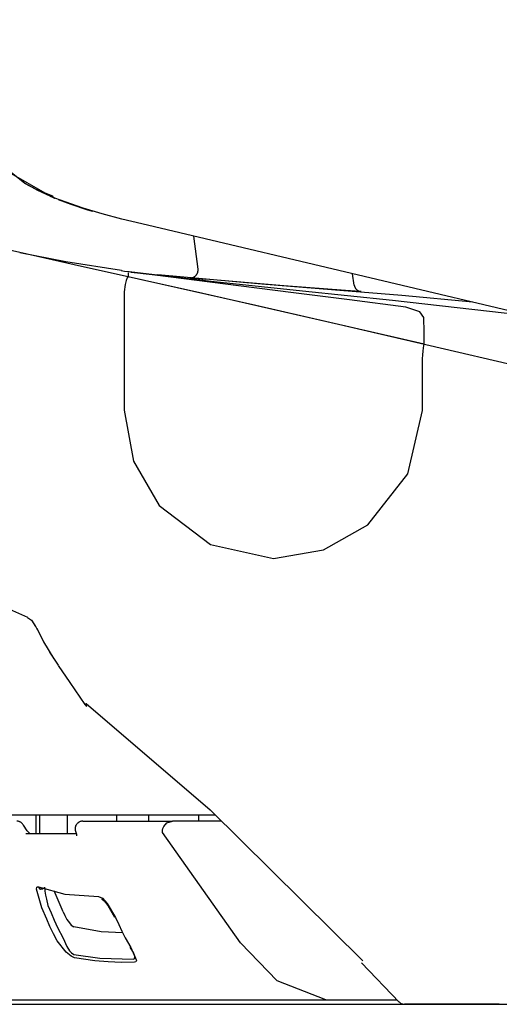
# Model space of a CAD drawing. Units: millimetres. Extents: x -395 to -10, y 7 to 287.
# Drawn here: x -319 to -317, y 140 to 143 of the extents above; entities that cross this region are included whole.
import ezdxf

# ---------------------------------------------------------------- set-up
doc = ezdxf.new("R2010")
doc.units = ezdxf.units.MM
doc.linetypes.add('PHANTOM', pattern=[15, 7.5, -1.5, 1.5, -1.5, 1.5, -1.5])

# ---------------------------------------------------------------- blocks, each defined once
blk = doc.blocks.new('VIS_UWRC4_R0014')
at = {"color": 112, "linetype": 'PHANTOM'}
for p, q in [((-318.0124, 142.5118), (-317.9972, 142.4034)), ((-317.4849, 142.3512), (-317.4902, 142.3882)), ((-318.5278, 140.5552), (-318.5278, 140.6152)), ((-318.5154, 140.5552), (-318.5154, 140.6152)), ((-318.4249, 140.5552), (-318.4249, 140.6152)), ((-318.2637, 140.5952), (-318.2637, 140.6152)), ((-318.1596, 140.6152), (-318.1596, 140.5952)), ((-317.9199, 140.5952), (-318.0812, 140.5952)), ((-317.9953, 140.6152), (-317.9953, 140.5952)), ((-317.5777, 140.0102), (-317.3451, 140.0102))]:
    blk.add_line(p, q, dxfattribs=at)
at = {"color": 0, "linetype": 'PHANTOM'}
blk.add_line((-318.5544, 139.9952), (-312.0549, 139.9952), dxfattribs=at)
at = {"color": 112, "linetype": 'PHANTOM'}
for points in [[(-318.8652, 143.2205), (-318.8488, 143.0724), (-318.8032, 142.9412), (-318.7064, 142.7977), (-318.565, 142.685)], [(-318.7279, 142.8178), (-318.6322, 142.7293), (-318.4763, 142.6404)], [(-318.5655, 142.6853), (-318.5268, 142.6648), (-318.4743, 142.6434)], [(-318.565, 142.685), (-318.523, 142.6622), (-318.4666, 142.6363)], [(-318.5076, 142.6558), (-318.4953, 142.6496), (-318.4793, 142.6417)], [(-318.4761, 142.6405), (-318.4714, 142.6383)], [(-318.4743, 142.6434), (-318.4713, 142.6395), (-318.4666, 142.6363)], [(-318.1807, 142.5516), (-318.2466, 142.5675), (-318.311, 142.5842), (-318.3738, 142.6026), (-318.4666, 142.6363)], [(-318.4553, 142.6317), (-318.4137, 142.616), (-318.3588, 142.598)], [(-318.3588, 142.598), (-318.3516, 142.5958), (-318.3425, 142.5931)], [(-318.1807, 142.5516), (-318.1807, 142.5516), (-318.1807, 142.5516)], [(-315.755, 141.9776), (-316.2939, 142.1052), (-316.8328, 142.2327), (-317.3699, 142.3598), (-318.1807, 142.5516)], [(-318.7587, 142.4983), (-318.4032, 142.4183), (-317.9813, 142.3243), (-317.5364, 142.2232), (-315.8005, 141.8195)], [(-318.2484, 142.3993), (-318.4306, 142.4278), (-318.5806, 142.4567)], [(-318.2489, 142.3988), (-318.2375, 142.3972), (-318.2229, 142.3953)], [(-318.0168, 142.3755), (-318.0161, 142.3756), (-318.0154, 142.3758), (-318.0146, 142.376), (-318.0139, 142.3763), (-318.0132, 142.3765), (-318.0125, 142.3768), (-318.0118, 142.3771), (-318.0111, 142.3774), (-318.0105, 142.3777), (-318.0098, 142.3781), (-318.0092, 142.3785), (-318.0085, 142.3789), (-318.0079, 142.3793), (-318.0073, 142.3797), (-318.0067, 142.3802), (-318.0061, 142.3806), (-318.0055, 142.3811), (-318.005, 142.3816), (-318.0044, 142.3821), (-318.0039, 142.3827), (-318.0034, 142.3832), (-318.0029, 142.3838), (-318.0024, 142.3844), (-318.0019, 142.385), (-318.0015, 142.3856), (-318.0011, 142.3862), (-318.0007, 142.3868), (-318.0003, 142.3875), (-317.9999, 142.3881), (-317.9996, 142.3888), (-317.9993, 142.3895), (-317.999, 142.3902), (-317.9987, 142.3909), (-317.9984, 142.3916), (-317.9982, 142.3923), (-317.9979, 142.393), (-317.9977, 142.3937), (-317.9976, 142.3944), (-317.9974, 142.3952), (-317.9973, 142.3959), (-317.9972, 142.3967), (-317.9971, 142.3974), (-317.997, 142.3982), (-317.997, 142.3989), (-317.997, 142.3997), (-317.997, 142.4004), (-317.997, 142.4012), (-317.997, 142.4019), (-317.9971, 142.4027), (-317.9972, 142.4034)], [(-318.2256, 142.3788), (-318.2289, 142.3747), (-318.2322, 142.3659), (-318.2353, 142.3533), (-318.2388, 142.3292)], [(-318.226, 142.3921), (-318.2258, 142.3876), (-318.2256, 142.3788)], [(-318.2256, 142.3788), (-317.8071, 142.285), (-317.2557, 142.1585)], [(-318.2229, 142.3953), (-317.9445, 142.3625), (-317.6548, 142.3321), (-317.3599, 142.3017), (-316.902, 142.2499)], [(-318.13, 142.3823), (-318.172, 142.3876), (-318.2174, 142.3926)], [(-318.1372, 142.3832), (-318.1568, 142.3858), (-318.1768, 142.3882), (-318.1954, 142.3904), (-318.2171, 142.3925)], [(-317.316, 142.279), (-317.5009, 142.3029), (-317.6839, 142.3259), (-317.8644, 142.3484), (-318.1372, 142.3832)], [(-317.0968, 142.2956), (-317.3288, 142.3166), (-317.5597, 142.3358), (-317.7878, 142.354), (-318.1288, 142.3844)], [(-318.0244, 142.3757), (-318.0244, 142.3754), (-318.0243, 142.375)], [(-318.0243, 142.375), (-318.0242, 142.375), (-318.024, 142.375), (-318.0239, 142.375), (-318.0237, 142.375), (-318.0236, 142.375), (-318.0234, 142.375), (-318.0233, 142.375), (-318.0231, 142.375), (-318.023, 142.375), (-318.0228, 142.3749), (-318.0227, 142.3749), (-318.0225, 142.3749), (-318.0224, 142.3749), (-318.0222, 142.3749), (-318.0221, 142.3749), (-318.0219, 142.3749), (-318.0218, 142.3749), (-318.0216, 142.3749), (-318.0215, 142.3749), (-318.0213, 142.3749), (-318.0211, 142.3749), (-318.021, 142.375), (-318.0208, 142.375), (-318.0207, 142.375), (-318.0205, 142.375), (-318.0204, 142.375), (-318.0202, 142.375), (-318.0201, 142.375), (-318.02, 142.375), (-318.0198, 142.375), (-318.0197, 142.375), (-318.0195, 142.3751), (-318.0194, 142.3751), (-318.0192, 142.3751), (-318.0191, 142.3751), (-318.0189, 142.3751), (-318.0188, 142.3751), (-318.0186, 142.3752), (-318.0185, 142.3752), (-318.0183, 142.3752), (-318.0182, 142.3752), (-318.018, 142.3752), (-318.0179, 142.3753), (-318.0177, 142.3753), (-318.0176, 142.3753), (-318.0174, 142.3754), (-318.0173, 142.3754), (-318.0171, 142.3754), (-318.017, 142.3754), (-318.0168, 142.3755)], [(-318.0243, 142.375), (-318.0243, 142.375), (-318.0243, 142.375), (-318.0243, 142.375), (-318.024, 142.375), (-318.0203, 142.3746), (-317.973, 142.3702)], [(-317.5131, 142.3334), (-317.7155, 142.3488), (-317.973, 142.3702)], [(-317.462, 142.3297), (-317.462, 142.3297), (-317.462, 142.3297), (-317.462, 142.3297), (-317.462, 142.3297), (-317.4623, 142.3297), (-317.466, 142.33), (-317.5131, 142.3334)], [(-317.4849, 142.3512), (-317.4848, 142.3505), (-317.4847, 142.3498), (-317.4846, 142.3492), (-317.4844, 142.3485), (-317.4842, 142.3478), (-317.4841, 142.3472), (-317.4838, 142.3465), (-317.4836, 142.3459), (-317.4834, 142.3453), (-317.4831, 142.3446), (-317.4828, 142.344), (-317.4825, 142.3434), (-317.4822, 142.3428), (-317.4819, 142.3422), (-317.4815, 142.3416), (-317.4812, 142.3411), (-317.4808, 142.3405), (-317.4804, 142.3399), (-317.48, 142.3394), (-317.4796, 142.3389), (-317.4791, 142.3383), (-317.4787, 142.3378), (-317.4782, 142.3373), (-317.4778, 142.3369), (-317.4773, 142.3364), (-317.4768, 142.3359), (-317.4763, 142.3355), (-317.4757, 142.3351), (-317.4752, 142.3346), (-317.4746, 142.3342), (-317.4741, 142.3339), (-317.4735, 142.3335), (-317.4729, 142.3331), (-317.4723, 142.3328), (-317.4717, 142.3325), (-317.4711, 142.3322), (-317.4705, 142.3319), (-317.4699, 142.3316), (-317.4693, 142.3314), (-317.4686, 142.3311), (-317.468, 142.3309), (-317.4674, 142.3307), (-317.4667, 142.3305), (-317.466, 142.3303), (-317.4654, 142.3302), (-317.4647, 142.3301), (-317.464, 142.3299), (-317.4634, 142.3298), (-317.4627, 142.3298), (-317.462, 142.3297)], [(-318.2388, 142.3292), (-318.2387, 142.1585), (-318.2386, 141.9413)], [(-317.257, 142.2445), (-317.2697, 142.2632), (-317.316, 142.279)], [(-317.2557, 142.1585), (-317.2562, 142.1973), (-317.257, 142.2445)], [(-317.2618, 142.1094), (-317.2604, 142.1227), (-317.259, 142.1351), (-317.2576, 142.146), (-317.2557, 142.1585)], [(-317.2618, 141.9409), (-317.2618, 142.015), (-317.2618, 142.1094)], [(-318.2386, 141.9413), (-318.2085, 141.7741), (-318.1239, 141.6295), (-317.9564, 141.5019), (-317.7491, 141.456)], [(-317.7491, 141.456), (-317.5857, 141.484), (-317.4402, 141.5657), (-317.3088, 141.7329), (-317.2618, 141.9409)], [(-318.9855, 141.4174), (-318.8285, 141.3849), (-318.5561, 141.2632)], [(-318.5561, 141.2626), (-318.5427, 141.2533), (-318.5297, 141.2328)], [(-318.5314, 141.2379), (-318.5286, 141.2315), (-318.5248, 141.2233)], [(-318.5258, 141.2279), (-318.5033, 141.1822), (-318.47, 141.1265)], [(-318.4841, 141.1488), (-318.4554, 141.1057)], [(-318.4558, 141.1055), (-318.4174, 141.0491), (-318.368, 140.9777)], [(-318.3638, 140.981), (-318.3639, 140.9808), (-318.3639, 140.9805), (-318.364, 140.9803), (-318.3641, 140.98), (-318.3641, 140.9798), (-318.3642, 140.9795), (-318.3642, 140.9793), (-318.3643, 140.9791), (-318.3643, 140.9788), (-318.3643, 140.9786), (-318.3644, 140.9784), (-318.3644, 140.9781), (-318.3644, 140.9779), (-318.3644, 140.9777), (-318.3644, 140.9775), (-318.3645, 140.9773), (-318.3645, 140.977), (-318.3645, 140.9768), (-318.3645, 140.9766), (-318.3645, 140.9764), (-318.3645, 140.9762), (-318.3645, 140.976), (-318.3645, 140.9758), (-318.3644, 140.9757), (-318.3644, 140.9755), (-318.3644, 140.9753), (-318.3644, 140.9751), (-318.3643, 140.9749), (-318.3643, 140.9748), (-318.3643, 140.9746), (-318.3642, 140.9744), (-318.3642, 140.9743), (-318.3641, 140.9741), (-318.3641, 140.974), (-318.364, 140.9738), (-318.364, 140.9737), (-318.3639, 140.9735), (-318.3638, 140.9734), (-318.3638, 140.9733), (-318.3637, 140.9732), (-318.3636, 140.973), (-318.3635, 140.9729), (-318.3635, 140.9728), (-318.3634, 140.9727), (-318.3633, 140.9726), (-318.3632, 140.9725), (-318.3631, 140.9724), (-318.363, 140.9723), (-318.3629, 140.9722), (-318.3628, 140.9721)], [(-318.3638, 140.981), (-317.9574, 140.6318), (-317.4571, 140.1372)], [(-318.146, 140.6152), (-318.5523, 140.6152), (-318.8193, 140.6152), (-318.9964, 140.6152), (-319.1854, 140.6152)], [(-318.3749, 140.5952), (-318.253, 140.5952), (-318.0812, 140.5952)], [(-317.9411, 140.6152), (-318.0313, 140.6152), (-318.146, 140.6152)], [(-318.1094, 140.5779), (-318.0995, 140.5896), (-318.0812, 140.5952)], [(-318.5479, 140.5546), (-318.5479, 140.5546), (-318.5479, 140.5546), (-318.5479, 140.5546), (-318.5479, 140.5546), (-318.5479, 140.5546), (-318.548, 140.5546), (-318.5488, 140.5551), (-318.557, 140.5633), (-318.5688, 140.5818)], [(-318.3987, 140.562), (-318.3959, 140.5527), (-318.3956, 140.549), (-318.3956, 140.5477), (-318.3956, 140.5472), (-318.3957, 140.5471), (-318.3957, 140.5471), (-318.3957, 140.547), (-318.3957, 140.547), (-318.3957, 140.547), (-318.3957, 140.547)], [(-318.1135, 140.5576), (-318.1135, 140.5617), (-318.113, 140.5662), (-318.112, 140.5708), (-318.1094, 140.5779)], [(-318.5613, 140.5552), (-318.4934, 140.5552), (-318.3978, 140.5552)], [(-317.5781, 140.0102), (-317.7372, 140.0726), (-317.858, 140.1966), (-318.1135, 140.5576)], [(-318.5092, 140.3118), (-318.5268, 140.3724), (-318.5251, 140.3787), (-318.523, 140.38), (-318.5199, 140.3796)], [(-318.5199, 140.3796), (-318.5198, 140.3794), (-318.5198, 140.3792), (-318.5197, 140.379), (-318.5196, 140.3788), (-318.5195, 140.3786), (-318.5195, 140.3784), (-318.5194, 140.3782), (-318.5193, 140.378), (-318.5192, 140.3778), (-318.5191, 140.3776), (-318.519, 140.3774), (-318.5189, 140.3773), (-318.5188, 140.3771), (-318.5187, 140.3769), (-318.5186, 140.3767), (-318.5184, 140.3766), (-318.5183, 140.3764), (-318.5182, 140.3762), (-318.5181, 140.3761), (-318.518, 140.3759), (-318.5178, 140.3757), (-318.5177, 140.3756), (-318.5176, 140.3754), (-318.5174, 140.3753), (-318.5173, 140.3751), (-318.5172, 140.375), (-318.517, 140.3748), (-318.5169, 140.3747), (-318.5167, 140.3746), (-318.5166, 140.3744), (-318.5164, 140.3743), (-318.5163, 140.3742), (-318.5161, 140.374), (-318.516, 140.3739), (-318.5158, 140.3738), (-318.5157, 140.3737), (-318.5155, 140.3736), (-318.5153, 140.3735), (-318.5152, 140.3734), (-318.515, 140.3733), (-318.5148, 140.3732), (-318.5147, 140.3731), (-318.5145, 140.373), (-318.5143, 140.3729), (-318.5142, 140.3728), (-318.514, 140.3727), (-318.5138, 140.3726), (-318.5136, 140.3726), (-318.5134, 140.3725), (-318.5133, 140.3724)], [(-318.5199, 140.3796), (-318.434, 140.3558), (-318.3232, 140.3487)], [(-318.5025, 140.3753), (-318.5073, 140.3725), (-318.5103, 140.372), (-318.5119, 140.3721), (-318.5133, 140.3724)], [(-318.5, 140.3785), (-318.499, 140.366), (-318.4969, 140.3529), (-318.4942, 140.3396), (-318.489, 140.3187)], [(-318.4392, 140.2983), (-318.4523, 140.3285), (-318.469, 140.367)], [(-318.3232, 140.3487), (-318.3105, 140.3425), (-318.2948, 140.3254), (-318.2675, 140.2793)], [(-318.3136, 140.3412), (-318.3136, 140.3412), (-318.3135, 140.3411), (-318.3129, 140.3408), (-318.3108, 140.3394), (-318.305, 140.3342), (-318.2927, 140.3189), (-318.2709, 140.2803)], [(-318.4585, 140.2033), (-318.471, 140.2262), (-318.4824, 140.25), (-318.4929, 140.2743), (-318.5092, 140.3118)], [(-318.489, 140.3187), (-318.4786, 140.2948), (-318.4683, 140.2709), (-318.4577, 140.2471), (-318.4392, 140.2118)], [(-318.4392, 140.2983), (-318.4334, 140.2857), (-318.4266, 140.2733), (-318.4186, 140.2617), (-318.4124, 140.2547), (-318.4045, 140.2493)], [(-318.2675, 140.2793), (-318.2571, 140.2572), (-318.2466, 140.2351), (-318.2355, 140.2135), (-318.2168, 140.1814)], [(-318.2437, 140.2294), (-318.3147, 140.2327), (-318.4045, 140.2493)], [(-318.4392, 140.2118), (-318.427, 140.1847), (-318.418, 140.1705), (-318.4121, 140.1636), (-318.4045, 140.1581)], [(-318.4016, 140.1477), (-318.413, 140.1528), (-318.4291, 140.1656), (-318.4585, 140.2033)], [(-318.2201, 140.1827), (-318.209, 140.1633), (-318.2047, 140.1522), (-318.2045, 140.1511), (-318.2045, 140.1511), (-318.2045, 140.1511), (-318.2045, 140.1511), (-318.2045, 140.1512)], [(-318.2168, 140.1814), (-318.1985, 140.1383), (-318.2005, 140.1344), (-318.205, 140.1328)], [(-318.4045, 140.1581), (-318.3185, 140.1465), (-318.2088, 140.1435)], [(-318.205, 140.1328), (-318.2482, 140.1324), (-318.2915, 140.134), (-318.3348, 140.1377), (-318.4016, 140.1477)], [(-318.2088, 140.1435), (-318.2068, 140.1442), (-318.2054, 140.1458), (-318.2045, 140.151)], [(-317.4612, 140.1308), (-317.3378, 140.0027)], [(-318.6249, 140.0102), (-318.5569, 140.0102), (-318.4761, 140.0102), (-318.3779, 140.0102), (-318.1772, 140.0102)], [(-318.1772, 140.0102), (-317.9382, 140.0102), (-317.578, 140.0102)], [(-320.7102, 139.9952), (-318.5933, 139.9952), (-316.4764, 139.9952), (-314.3595, 139.9952), (-311.0889, 139.9952)], [(-317.2749, 139.9952), (-317.2947, 139.9952), (-317.3198, 139.9952)], [(-317.0095, 139.9952), (-317.0717, 139.9952), (-317.1328, 139.9952), (-317.1913, 139.9952), (-317.2749, 139.9952)]]:
    blk.add_lwpolyline(points, dxfattribs=at)
for centre, start, end in [((-318.3475, 140.9919), 214.7719, 232.3993), ((-318.5912, 140.5702), 27.5318, 90), ((-318.3749, 140.5702), 90, 199.4729), ((-317.3198, 140.0202), 223.9952, 270)]:
    blk.add_arc(centre, 0.025, start, end, dxfattribs=at)

msp = doc.modelspace()

# ---------------------------------------------------------------- block references
at = {"color": 7}
msp.add_blockref('VIS_UWRC4_R0014', (0, 0), dxfattribs=at)

doc.saveas('drawing.dxf')
